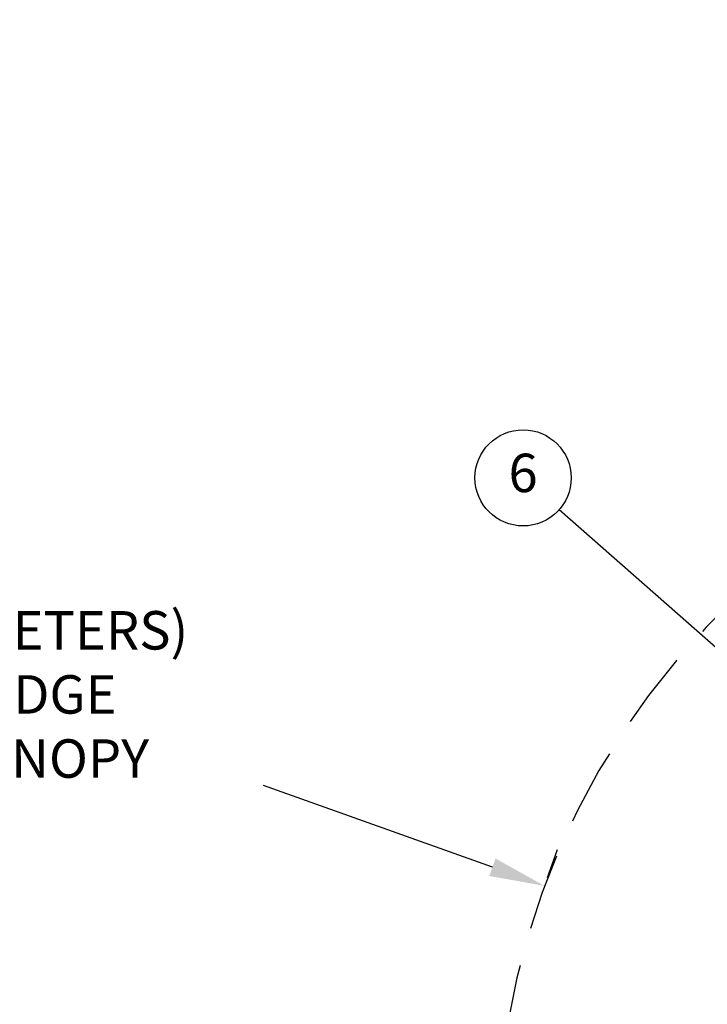
# Model space of a CAD drawing. Extents: x -1.5 to 15, y 1.5 to 28.2.
# Drawn here: x 2.5 to 4.7, y 21.8 to 25 of the extents above; entities that cross this region are included whole.
import ezdxf
from ezdxf.enums import TextEntityAlignment as Align

# ---------------------------------------------------------------- set-up
doc = ezdxf.new("R2010")
doc.units = 0
doc.header["$MEASUREMENT"] = 0
doc.header["$PDMODE"] = 2
doc.linetypes.add('HIDDEN', pattern=[0.375, 0.25, -0.125])
doc.layers.get('defpoints').update_dxf_attribs({"linetype": 'CONTINUOUS'})
doc.layers.add('hidden', color=7, linetype='HIDDEN')
doc.layers.add('text-bubbles', color=6, linetype='CONTINUOUS')
doc.styles.add('Arial', font='arial_0.ttf')
doc.styles.add('ROMANS', font='Romans.shx')
doc.styles.get("Standard").update_dxf_attribs({"font": 'simplex'})
doc.dimstyles.get("Standard").update_dxf_attribs({"dimtxt": 0.18, "dimasz": 0.18, "dimexe": 0.18, "dimexo": 0.0625, "dimgap": 0.09, "dimtad": 0, "dimtih": 1, "dimtoh": 1, "dimdec": 4, "dimzin": 0, "dimdsep": 46, "dimtxsty": 'STANDARD', "dimcen": 0.09, "dimadec": 0, "dimazin": 0, "dimtfac": 1, "dimtdec": 4, "dimtofl": 0, "dimtmove": 0, "dimatfit": 3, "dimfxl": 1, "dimtolj": 1, "dimtzin": 0, "dimarcsym": 0})

# ---------------------------------------------------------------- blocks, each defined once
blk = doc.blocks.new('*D8')
at = {"layer": 'defpoints', "color": 0, "transparency": 16777216}
for p in [(0.7173, 23.408), (0.7061, 23.3768), (4.195, 22.1325)]:
    blk.add_point(p, dxfattribs=at)
at = {"layer": 'text-bubbles', "transparency": 16777216}
for p, q in [((0.7271, 23.4357), (0.7592, 23.5258)), ((0.8868, 23.3476), (1.6306, 23.0823)), ((4.0366, 22.2242), (3.2928, 22.4895)), ((4.216, 22.1914), (4.2481, 22.2815))]:
    blk.add_line(p, q, dxfattribs=at)
for points in [[(0.8969, 23.3758), (0.8767, 23.3193), (0.7173, 23.408)], [(4.0467, 22.2525), (4.0265, 22.1959), (4.2061, 22.1637)]]:
    blk.add_solid(points, dxfattribs=at)
at = {"layer": 'text-bubbles', "transparency": 16777216, "insert": (2.4617, 22.7859), "char_height": 0.125, "attachment_point": 5, "style": 'ROMANS'}
blk.add_mtext("\\A1;10' (3 METERS)  \\POR EDGE \\POF CANOPY", dxfattribs=at)

msp = doc.modelspace()

# ---------------------------------------------------------------- linework, layer by layer
at = {"layer": 'hidden'}
for radius, start, end in [(6.17753, 128.783337, 195.445657), (2.4734, 96.3736, 203.6264)]:
    msp.add_arc((6.52466, 21.30161), radius, start, end, dxfattribs=at)
at = {"layer": 'text-bubbles'}
msp.add_circle((4.13629, 23.48971), 0.15625, dxfattribs=at)

# ---------------------------------------------------------------- texts
at = {"layer": 'text-bubbles', "style": 'ROMANS'}
msp.add_text('6', height=0.125, dxfattribs=at).set_placement((4.13629, 23.48971), align=Align.MIDDLE)

# ---------------------------------------------------------------- dimensions: what is measured, and where the dimension line sits
at = {"layer": 'text-bubbles'}
dim = msp.add_aligned_dim(p1=(4.19499, 22.13249), p2=(0.70611, 23.37679), distance=-0.03317, text="10' (3 METERS)  \\POR EDGE \\POF CANOPY", dimstyle='STANDARD', override={"dimtxt": 0.125, "dimexe": 0.125, "dimtxsty": 'ROMANS', "dimclrd": 256, "dimclre": 256, "dimclrt": 256, "dimlwd": -1, "dimlwe": -1}, dxfattribs=at)
dim.commit()
dim.dimension.update_dxf_attribs({"geometry": '*D8', "text_midpoint": (2.4617, 22.78589)})

# ---------------------------------------------------------------- leaders
msp.add_leader([(5.26843, 22.49098), (4.25347, 23.38635)], dimstyle='STANDARD', override={"dimtxt": 0.125, "dimexe": 0.125, "dimtxsty": 'Arial', "dimclrd": 256, "dimclre": 256, "dimclrt": 256, "dimlwd": -1, "dimlwe": -1}, dxfattribs=at)

doc.saveas('drawing.dxf')
